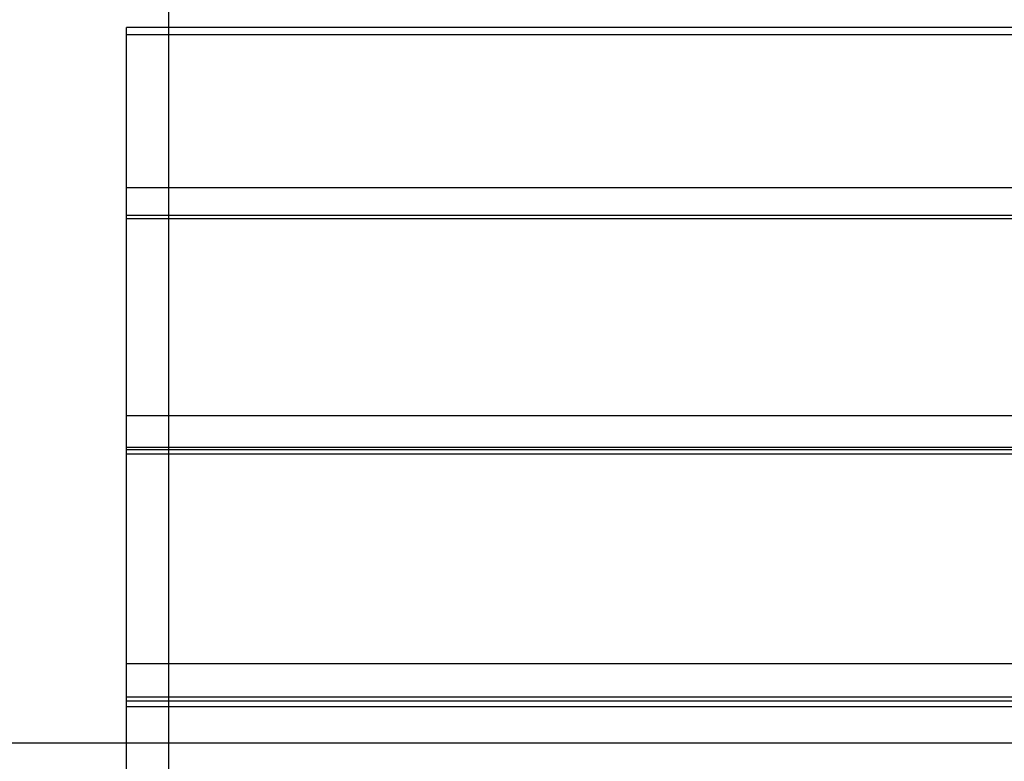
# Model space of a CAD drawing. Extents: x -44.1 to 44.1, y -36 to 36.
# Drawn here: x -24.8 to -20.2, y 7.4 to 10.9 of the extents above; entities that cross this region are included whole.
import ezdxf

# ---------------------------------------------------------------- set-up
doc = ezdxf.new("R2010")
doc.units = 0
doc.layers.get('0').update_dxf_attribs({"linetype": 'CONTINUOUS'})

msp = doc.modelspace()

# ---------------------------------------------------------------- linework, layer by layer
at = {"color": 0}
for points in [[(-24.1145, -26.9737), (-24.1145, 35.9332)], [(-24.1145, -26.9737), (-24.1145, 35.9332)], [(-24.1145, -26.9737), (-24.1145, 35.9332)], [(-24.1145, -26.9737), (-24.1145, 35.9332)], [(-24.1145, -26.9737), (-24.1145, 35.9332)], [(-24.1145, -26.9737), (-24.1145, 35.9332)], [(-24.1145, -26.9737), (-24.1145, 35.9332)], [(-24.1145, -26.9737), (-24.1145, 35.9332)], [(-24.1145, -26.9737), (-24.1145, 35.9332)], [(-24.1145, -26.9737), (-24.1145, 35.9332)], [(-24.1145, -26.9737), (-24.1145, 35.9332)], [(-24.1145, -26.9737), (-24.1145, 35.9332)], [(-24.1145, -26.9737), (-24.1145, 35.9332)], [(-24.1145, -26.9737), (-24.1145, 35.9332)], [(-24.1145, -26.9737), (-24.1145, 35.9332)], [(-24.1145, -26.9737), (-24.1145, 35.9332)], [(-24.1145, -26.9737), (-24.1145, 35.9332)], [(-24.1145, -26.9737), (-24.1145, 35.9332)], [(-24.1145, -26.9737), (-24.1145, 35.9332)], [(-24.1145, -26.9737), (-24.1145, 35.9332)], [(-24.1145, -26.9737), (-24.1145, 35.9332)], [(-24.3147, 10.8596), (-24.3147, 10.8596)], [(-24.3147, 10.8248), (-24.3147, 10.8596)], [(-24.3147, 10.8248), (-24.3147, 10.8596)], [(-24.3147, 10.8248), (-24.3147, 10.8596)], [(-24.3147, 10.8248), (-24.3147, 10.8596)], [(-24.3147, 10.8248), (-24.3147, 10.8596)], [(-24.3147, 10.8248), (-24.3147, 10.8596)], [(-24.3147, 10.8248), (-24.3147, 10.8596)], [(-24.3147, 10.8248), (-24.3147, 10.8596)], [(-24.3147, 10.8248), (-24.3147, 10.8596)], [(-24.3147, 10.8248), (-24.3147, 10.8596)], [(-24.3147, 10.8248), (-24.3147, 10.8596)], [(-24.3147, 10.8248), (-24.3147, 10.8596)], [(-24.3147, 10.8248), (-24.3147, 10.8596)], [(-24.3147, 10.8248), (-24.3147, 10.8596)], [(-24.3147, 10.8248), (-24.3147, 10.8596)], [(-24.3147, 10.8248), (-24.3147, 10.8596)], [(-24.3147, 10.8248), (-24.3147, 10.8596)], [(-24.3147, 10.8248), (-24.3147, 10.8596)], [(-24.3147, 10.8248), (-24.3147, 10.8596)], [(-24.3147, 10.8248), (-24.3147, 10.8596)], [(-24.3147, 10.8248), (-24.3147, 10.8596)], [(-24.3147, 10.8596), (-24.3147, 10.8596)], [(-11.3147, 10.8596), (-24.3147, 10.8596)], [(-11.3147, 10.8596), (-24.3147, 10.8596)], [(-11.3147, 10.8596), (-24.3147, 10.8596)], [(-11.3147, 10.8596), (-24.3147, 10.8596)], [(-11.3147, 10.8596), (-24.3147, 10.8596)], [(-11.3147, 10.8596), (-24.3147, 10.8596)], [(-11.3147, 10.8596), (-24.3147, 10.8596)], [(-11.3147, 10.8596), (-24.3147, 10.8596)], [(-11.3147, 10.8596), (-24.3147, 10.8596)], [(-11.3147, 10.8596), (-24.3147, 10.8596)], [(-11.3147, 10.8596), (-24.3147, 10.8596)], [(-11.3147, 10.8596), (-24.3147, 10.8596)], [(-11.3147, 10.8596), (-24.3147, 10.8596)], [(-11.3147, 10.8596), (-24.3147, 10.8596)], [(-11.3147, 10.8596), (-24.3147, 10.8596)], [(-11.3147, 10.8596), (-24.3147, 10.8596)], [(-11.3147, 10.8596), (-24.3147, 10.8596)], [(-11.3147, 10.8596), (-24.3147, 10.8596)], [(-11.3147, 10.8596), (-24.3147, 10.8596)], [(-11.3147, 10.8596), (-24.3147, 10.8596)], [(-11.3147, 10.8596), (-24.3147, 10.8596)], [(-24.3147, 10.8248), (-24.3147, 10.8248)], [(-24.3147, 10.1048), (-24.3147, 10.8248)], [(-24.3147, 10.1048), (-24.3147, 10.8248)], [(-24.3147, 10.1048), (-24.3147, 10.8248)], [(-24.3147, 10.1048), (-24.3147, 10.8248)], [(-24.3147, 10.1048), (-24.3147, 10.8248)], [(-24.3147, 10.1048), (-24.3147, 10.8248)], [(-24.3147, 10.1048), (-24.3147, 10.8248)], [(-24.3147, 10.1048), (-24.3147, 10.8248)], [(-24.3147, 10.1048), (-24.3147, 10.8248)], [(-24.3147, 10.1048), (-24.3147, 10.8248)], [(-24.3147, 10.1048), (-24.3147, 10.8248)], [(-24.3147, 10.1048), (-24.3147, 10.8248)], [(-24.3147, 10.1048), (-24.3147, 10.8248)], [(-24.3147, 10.1048), (-24.3147, 10.8248)], [(-24.3147, 10.1048), (-24.3147, 10.8248)], [(-24.3147, 10.1048), (-24.3147, 10.8248)], [(-24.3147, 10.1048), (-24.3147, 10.8248)], [(-24.3147, 10.1048), (-24.3147, 10.8248)], [(-24.3147, 10.1048), (-24.3147, 10.8248)], [(-24.3147, 10.1048), (-24.3147, 10.8248)], [(-24.3147, 10.1048), (-24.3147, 10.8248)], [(-24.3147, 10.8248), (-24.3147, 10.8248)], [(-24.3147, 10.8248), (-24.3147, 10.8248)], [(-11.3147, 10.8248), (-24.3147, 10.8248)], [(-11.3147, 10.8248), (-24.3147, 10.8248)], [(-11.3147, 10.8248), (-24.3147, 10.8248)], [(-11.3147, 10.8248), (-24.3147, 10.8248)], [(-11.3147, 10.8248), (-24.3147, 10.8248)], [(-11.3147, 10.8248), (-24.3147, 10.8248)], [(-11.3147, 10.8248), (-24.3147, 10.8248)], [(-11.3147, 10.8248), (-24.3147, 10.8248)], [(-11.3147, 10.8248), (-24.3147, 10.8248)], [(-11.3147, 10.8248), (-24.3147, 10.8248)], [(-11.3147, 10.8248), (-24.3147, 10.8248)], [(-11.3147, 10.8248), (-24.3147, 10.8248)], [(-11.3147, 10.8248), (-24.3147, 10.8248)], [(-11.3147, 10.8248), (-24.3147, 10.8248)], [(-11.3147, 10.8248), (-24.3147, 10.8248)], [(-11.3147, 10.8248), (-24.3147, 10.8248)], [(-11.3147, 10.8248), (-24.3147, 10.8248)], [(-11.3147, 10.8248), (-24.3147, 10.8248)], [(-11.3147, 10.8248), (-24.3147, 10.8248)], [(-11.3147, 10.8248), (-24.3147, 10.8248)], [(-11.3147, 10.8248), (-24.3147, 10.8248)], [(-24.3147, 10.1048), (-24.3147, 10.1048)], [(-24.3147, 9.9739), (-24.3147, 10.1048)], [(-24.3147, 9.9739), (-24.3147, 10.1048)], [(-24.3147, 9.9739), (-24.3147, 10.1048)], [(-24.3147, 9.9739), (-24.3147, 10.1048)], [(-24.3147, 9.9739), (-24.3147, 10.1048)], [(-24.3147, 9.9739), (-24.3147, 10.1048)], [(-24.3147, 9.9739), (-24.3147, 10.1048)], [(-24.3147, 9.9739), (-24.3147, 10.1048)], [(-24.3147, 9.9739), (-24.3147, 10.1048)], [(-24.3147, 9.9739), (-24.3147, 10.1048)], [(-24.3147, 9.9739), (-24.3147, 10.1048)], [(-24.3147, 9.9739), (-24.3147, 10.1048)], [(-24.3147, 9.9739), (-24.3147, 10.1048)], [(-24.3147, 9.9739), (-24.3147, 10.1048)], [(-24.3147, 9.9739), (-24.3147, 10.1048)], [(-24.3147, 9.9739), (-24.3147, 10.1048)], [(-24.3147, 9.9739), (-24.3147, 10.1048)], [(-24.3147, 9.9739), (-24.3147, 10.1048)], [(-24.3147, 9.9739), (-24.3147, 10.1048)], [(-24.3147, 9.9739), (-24.3147, 10.1048)], [(-24.3147, 9.9739), (-24.3147, 10.1048)], [(-24.3147, 10.1048), (-24.3147, 10.1048)], [(-24.3147, 10.1048), (-24.3147, 10.1048)], [(-11.3147, 10.1048), (-24.3147, 10.1048)], [(-11.3147, 10.1048), (-24.3147, 10.1048)], [(-11.3147, 10.1048), (-24.3147, 10.1048)], [(-11.3147, 10.1048), (-24.3147, 10.1048)], [(-11.3147, 10.1048), (-24.3147, 10.1048)], [(-11.3147, 10.1048), (-24.3147, 10.1048)], [(-11.3147, 10.1048), (-24.3147, 10.1048)], [(-11.3147, 10.1048), (-24.3147, 10.1048)], [(-11.3147, 10.1048), (-24.3147, 10.1048)], [(-11.3147, 10.1048), (-24.3147, 10.1048)], [(-11.3147, 10.1048), (-24.3147, 10.1048)], [(-11.3147, 10.1048), (-24.3147, 10.1048)], [(-11.3147, 10.1048), (-24.3147, 10.1048)], [(-11.3147, 10.1048), (-24.3147, 10.1048)], [(-11.3147, 10.1048), (-24.3147, 10.1048)], [(-11.3147, 10.1048), (-24.3147, 10.1048)], [(-11.3147, 10.1048), (-24.3147, 10.1048)], [(-11.3147, 10.1048), (-24.3147, 10.1048)], [(-11.3147, 10.1048), (-24.3147, 10.1048)], [(-11.3147, 10.1048), (-24.3147, 10.1048)], [(-11.3147, 10.1048), (-24.3147, 10.1048)], [(-24.3147, 9.9739), (-24.3147, 9.9739)], [(-24.3147, 9.9739), (-24.3147, 9.9739)], [(-24.3147, 9.9578), (-24.3147, 9.9739)], [(-24.3147, 9.9578), (-24.3147, 9.9739)], [(-24.3147, 9.9578), (-24.3147, 9.9739)], [(-24.3147, 9.9578), (-24.3147, 9.9739)], [(-24.3147, 9.9578), (-24.3147, 9.9739)], [(-24.3147, 9.9578), (-24.3147, 9.9739)], [(-24.3147, 9.9578), (-24.3147, 9.9739)], [(-24.3147, 9.9578), (-24.3147, 9.9739)], [(-24.3147, 9.9578), (-24.3147, 9.9739)], [(-24.3147, 9.9578), (-24.3147, 9.9739)], [(-24.3147, 9.9578), (-24.3147, 9.9739)], [(-24.3147, 9.9578), (-24.3147, 9.9739)], [(-24.3147, 9.9578), (-24.3147, 9.9739)], [(-24.3147, 9.9578), (-24.3147, 9.9739)], [(-24.3147, 9.9578), (-24.3147, 9.9739)], [(-24.3147, 9.9578), (-24.3147, 9.9739)], [(-24.3147, 9.9578), (-24.3147, 9.9739)], [(-24.3147, 9.9578), (-24.3147, 9.9739)], [(-24.3147, 9.9578), (-24.3147, 9.9739)], [(-24.3147, 9.9578), (-24.3147, 9.9739)], [(-24.3147, 9.9578), (-24.3147, 9.9739)], [(-24.3147, 9.9739), (-24.3147, 9.9739)], [(-11.3147, 9.9739), (-24.3147, 9.9739)], [(-11.3147, 9.9739), (-24.3147, 9.9739)], [(-11.3147, 9.9739), (-24.3147, 9.9739)], [(-11.3147, 9.9739), (-24.3147, 9.9739)], [(-11.3147, 9.9739), (-24.3147, 9.9739)], [(-11.3147, 9.9739), (-24.3147, 9.9739)], [(-11.3147, 9.9739), (-24.3147, 9.9739)], [(-11.3147, 9.9739), (-24.3147, 9.9739)], [(-11.3147, 9.9739), (-24.3147, 9.9739)], [(-11.3147, 9.9739), (-24.3147, 9.9739)], [(-11.3147, 9.9739), (-24.3147, 9.9739)], [(-11.3147, 9.9739), (-24.3147, 9.9739)], [(-11.3147, 9.9739), (-24.3147, 9.9739)], [(-11.3147, 9.9739), (-24.3147, 9.9739)], [(-11.3147, 9.9739), (-24.3147, 9.9739)], [(-11.3147, 9.9739), (-24.3147, 9.9739)], [(-11.3147, 9.9739), (-24.3147, 9.9739)], [(-11.3147, 9.9739), (-24.3147, 9.9739)], [(-11.3147, 9.9739), (-24.3147, 9.9739)], [(-11.3147, 9.9739), (-24.3147, 9.9739)], [(-11.3147, 9.9739), (-24.3147, 9.9739)], [(-24.3147, 9.9578), (-24.3147, 9.9578)], [(-24.3147, 9.0303), (-24.3147, 9.9578)], [(-24.3147, 9.0303), (-24.3147, 9.9578)], [(-24.3147, 9.0303), (-24.3147, 9.9578)], [(-24.3147, 9.0303), (-24.3147, 9.9578)], [(-24.3147, 9.0303), (-24.3147, 9.9578)], [(-24.3147, 9.0303), (-24.3147, 9.9578)], [(-24.3147, 9.0303), (-24.3147, 9.9578)], [(-24.3147, 9.0303), (-24.3147, 9.9578)], [(-24.3147, 9.0303), (-24.3147, 9.9578)], [(-24.3147, 9.0303), (-24.3147, 9.9578)], [(-24.3147, 9.0303), (-24.3147, 9.9578)], [(-24.3147, 9.0303), (-24.3147, 9.9578)], [(-24.3147, 9.0303), (-24.3147, 9.9578)], [(-24.3147, 9.0303), (-24.3147, 9.9578)], [(-24.3147, 9.0303), (-24.3147, 9.9578)], [(-24.3147, 9.0303), (-24.3147, 9.9578)], [(-24.3147, 9.0303), (-24.3147, 9.9578)], [(-24.3147, 9.0303), (-24.3147, 9.9578)], [(-24.3147, 9.0303), (-24.3147, 9.9578)], [(-24.3147, 9.0303), (-24.3147, 9.9578)], [(-24.3147, 9.0303), (-24.3147, 9.9578)], [(-24.3147, 9.9578), (-24.3147, 9.9578)], [(-24.3147, 9.9578), (-24.3147, 9.9578)], [(-11.3147, 9.9578), (-24.3147, 9.9578)], [(-11.3147, 9.9578), (-24.3147, 9.9578)], [(-11.3147, 9.9578), (-24.3147, 9.9578)], [(-11.3147, 9.9578), (-24.3147, 9.9578)], [(-11.3147, 9.9578), (-24.3147, 9.9578)], [(-11.3147, 9.9578), (-24.3147, 9.9578)], [(-11.3147, 9.9578), (-24.3147, 9.9578)], [(-11.3147, 9.9578), (-24.3147, 9.9578)], [(-11.3147, 9.9578), (-24.3147, 9.9578)], [(-11.3147, 9.9578), (-24.3147, 9.9578)], [(-11.3147, 9.9578), (-24.3147, 9.9578)], [(-11.3147, 9.9578), (-24.3147, 9.9578)], [(-11.3147, 9.9578), (-24.3147, 9.9578)], [(-11.3147, 9.9578), (-24.3147, 9.9578)], [(-11.3147, 9.9578), (-24.3147, 9.9578)], [(-11.3147, 9.9578), (-24.3147, 9.9578)], [(-11.3147, 9.9578), (-24.3147, 9.9578)], [(-11.3147, 9.9578), (-24.3147, 9.9578)], [(-11.3147, 9.9578), (-24.3147, 9.9578)], [(-11.3147, 9.9578), (-24.3147, 9.9578)], [(-11.3147, 9.9578), (-24.3147, 9.9578)], [(-24.3147, 9.0303), (-24.3147, 9.0303)], [(-24.3147, 8.881), (-24.3147, 9.0303)], [(-24.3147, 8.881), (-24.3147, 9.0303)], [(-24.3147, 8.881), (-24.3147, 9.0303)], [(-24.3147, 8.881), (-24.3147, 9.0303)], [(-24.3147, 8.881), (-24.3147, 9.0303)], [(-24.3147, 8.881), (-24.3147, 9.0303)], [(-24.3147, 8.881), (-24.3147, 9.0303)], [(-24.3147, 8.881), (-24.3147, 9.0303)], [(-24.3147, 8.881), (-24.3147, 9.0303)], [(-24.3147, 8.881), (-24.3147, 9.0303)], [(-24.3147, 8.881), (-24.3147, 9.0303)], [(-24.3147, 8.881), (-24.3147, 9.0303)], [(-24.3147, 8.881), (-24.3147, 9.0303)], [(-24.3147, 8.881), (-24.3147, 9.0303)], [(-24.3147, 8.881), (-24.3147, 9.0303)], [(-24.3147, 8.881), (-24.3147, 9.0303)], [(-24.3147, 8.881), (-24.3147, 9.0303)], [(-24.3147, 8.881), (-24.3147, 9.0303)], [(-24.3147, 8.881), (-24.3147, 9.0303)], [(-24.3147, 8.881), (-24.3147, 9.0303)], [(-24.3147, 8.881), (-24.3147, 9.0303)], [(-24.3147, 9.0303), (-24.3147, 9.0303)], [(-24.3147, 9.0303), (-24.3147, 9.0303)], [(-11.3147, 9.0303), (-24.3147, 9.0303)], [(-11.3147, 9.0303), (-24.3147, 9.0303)], [(-11.3147, 9.0303), (-24.3147, 9.0303)], [(-11.3147, 9.0303), (-24.3147, 9.0303)], [(-11.3147, 9.0303), (-24.3147, 9.0303)], [(-11.3147, 9.0303), (-24.3147, 9.0303)], [(-11.3147, 9.0303), (-24.3147, 9.0303)], [(-11.3147, 9.0303), (-24.3147, 9.0303)], [(-11.3147, 9.0303), (-24.3147, 9.0303)], [(-11.3147, 9.0303), (-24.3147, 9.0303)], [(-11.3147, 9.0303), (-24.3147, 9.0303)], [(-11.3147, 9.0303), (-24.3147, 9.0303)], [(-11.3147, 9.0303), (-24.3147, 9.0303)], [(-11.3147, 9.0303), (-24.3147, 9.0303)], [(-11.3147, 9.0303), (-24.3147, 9.0303)], [(-11.3147, 9.0303), (-24.3147, 9.0303)], [(-11.3147, 9.0303), (-24.3147, 9.0303)], [(-11.3147, 9.0303), (-24.3147, 9.0303)], [(-11.3147, 9.0303), (-24.3147, 9.0303)], [(-11.3147, 9.0303), (-24.3147, 9.0303)], [(-11.3147, 9.0303), (-24.3147, 9.0303)], [(-24.3147, 8.881), (-24.3147, 8.881)], [(-24.3147, 8.8699), (-24.3147, 8.881)], [(-24.3147, 8.8699), (-24.3147, 8.881)], [(-24.3147, 8.8699), (-24.3147, 8.881)], [(-24.3147, 8.8699), (-24.3147, 8.881)], [(-24.3147, 8.8699), (-24.3147, 8.881)], [(-24.3147, 8.8699), (-24.3147, 8.881)], [(-24.3147, 8.8699), (-24.3147, 8.881)], [(-24.3147, 8.8699), (-24.3147, 8.881)], [(-24.3147, 8.8699), (-24.3147, 8.881)], [(-24.3147, 8.8699), (-24.3147, 8.881)], [(-24.3147, 8.8699), (-24.3147, 8.881)], [(-24.3147, 8.8699), (-24.3147, 8.881)], [(-24.3147, 8.8699), (-24.3147, 8.881)], [(-24.3147, 8.8699), (-24.3147, 8.881)], [(-24.3147, 8.8699), (-24.3147, 8.881)], [(-24.3147, 8.8699), (-24.3147, 8.881)], [(-24.3147, 8.8699), (-24.3147, 8.881)], [(-24.3147, 8.8699), (-24.3147, 8.881)], [(-24.3147, 8.8699), (-24.3147, 8.881)], [(-24.3147, 8.8699), (-24.3147, 8.881)], [(-24.3147, 8.8699), (-24.3147, 8.881)], [(-24.3147, 8.881), (-24.3147, 8.881)], [(-24.3147, 8.881), (-24.3147, 8.881)], [(-11.3147, 8.881), (-24.3147, 8.881)], [(-11.3147, 8.881), (-24.3147, 8.881)], [(-11.3147, 8.881), (-24.3147, 8.881)], [(-11.3147, 8.881), (-24.3147, 8.881)], [(-11.3147, 8.881), (-24.3147, 8.881)], [(-11.3147, 8.881), (-24.3147, 8.881)], [(-11.3147, 8.881), (-24.3147, 8.881)], [(-11.3147, 8.881), (-24.3147, 8.881)], [(-11.3147, 8.881), (-24.3147, 8.881)], [(-11.3147, 8.881), (-24.3147, 8.881)], [(-11.3147, 8.881), (-24.3147, 8.881)], [(-11.3147, 8.881), (-24.3147, 8.881)], [(-11.3147, 8.881), (-24.3147, 8.881)], [(-11.3147, 8.881), (-24.3147, 8.881)], [(-11.3147, 8.881), (-24.3147, 8.881)], [(-11.3147, 8.881), (-24.3147, 8.881)], [(-11.3147, 8.881), (-24.3147, 8.881)], [(-11.3147, 8.881), (-24.3147, 8.881)], [(-11.3147, 8.881), (-24.3147, 8.881)], [(-11.3147, 8.881), (-24.3147, 8.881)], [(-11.3147, 8.881), (-24.3147, 8.881)], [(-24.3147, 8.8699), (-24.3147, 8.8699)], [(-24.3147, 8.8699), (-24.3147, 8.8699)], [(-24.3147, 8.8493), (-24.3147, 8.8699)], [(-24.3147, 8.8493), (-24.3147, 8.8699)], [(-24.3147, 8.8493), (-24.3147, 8.8699)], [(-24.3147, 8.8493), (-24.3147, 8.8699)], [(-24.3147, 8.8493), (-24.3147, 8.8699)], [(-24.3147, 8.8493), (-24.3147, 8.8699)], [(-24.3147, 8.8493), (-24.3147, 8.8699)], [(-24.3147, 8.8493), (-24.3147, 8.8699)], [(-24.3147, 8.8493), (-24.3147, 8.8699)], [(-24.3147, 8.8493), (-24.3147, 8.8699)], [(-24.3147, 8.8493), (-24.3147, 8.8699)], [(-24.3147, 8.8493), (-24.3147, 8.8699)], [(-24.3147, 8.8493), (-24.3147, 8.8699)], [(-24.3147, 8.8493), (-24.3147, 8.8699)], [(-24.3147, 8.8493), (-24.3147, 8.8699)], [(-24.3147, 8.8493), (-24.3147, 8.8699)], [(-24.3147, 8.8493), (-24.3147, 8.8699)], [(-24.3147, 8.8493), (-24.3147, 8.8699)], [(-24.3147, 8.8493), (-24.3147, 8.8699)], [(-24.3147, 8.8493), (-24.3147, 8.8699)], [(-24.3147, 8.8493), (-24.3147, 8.8699)], [(-24.3147, 8.8699), (-24.3147, 8.8699)], [(-11.3147, 8.8699), (-24.3147, 8.8699)], [(-11.3147, 8.8699), (-24.3147, 8.8699)], [(-11.3147, 8.8699), (-24.3147, 8.8699)], [(-11.3147, 8.8699), (-24.3147, 8.8699)], [(-11.3147, 8.8699), (-24.3147, 8.8699)], [(-11.3147, 8.8699), (-24.3147, 8.8699)], [(-11.3147, 8.8699), (-24.3147, 8.8699)], [(-11.3147, 8.8699), (-24.3147, 8.8699)], [(-11.3147, 8.8699), (-24.3147, 8.8699)], [(-11.3147, 8.8699), (-24.3147, 8.8699)], [(-11.3147, 8.8699), (-24.3147, 8.8699)], [(-11.3147, 8.8699), (-24.3147, 8.8699)], [(-11.3147, 8.8699), (-24.3147, 8.8699)], [(-11.3147, 8.8699), (-24.3147, 8.8699)], [(-11.3147, 8.8699), (-24.3147, 8.8699)], [(-11.3147, 8.8699), (-24.3147, 8.8699)], [(-11.3147, 8.8699), (-24.3147, 8.8699)], [(-11.3147, 8.8699), (-24.3147, 8.8699)], [(-11.3147, 8.8699), (-24.3147, 8.8699)], [(-11.3147, 8.8699), (-24.3147, 8.8699)], [(-11.3147, 8.8699), (-24.3147, 8.8699)], [(-24.3147, 8.8493), (-24.3147, 8.8493)], [(-24.3147, 7.8623), (-24.3147, 8.8493)], [(-24.3147, 7.8623), (-24.3147, 8.8493)], [(-24.3147, 7.8623), (-24.3147, 8.8493)], [(-24.3147, 7.8623), (-24.3147, 8.8493)], [(-24.3147, 7.8623), (-24.3147, 8.8493)], [(-24.3147, 7.8623), (-24.3147, 8.8493)], [(-24.3147, 7.8623), (-24.3147, 8.8493)], [(-24.3147, 7.8623), (-24.3147, 8.8493)], [(-24.3147, 7.8623), (-24.3147, 8.8493)], [(-24.3147, 7.8623), (-24.3147, 8.8493)], [(-24.3147, 7.8623), (-24.3147, 8.8493)], [(-24.3147, 7.8623), (-24.3147, 8.8493)], [(-24.3147, 7.8623), (-24.3147, 8.8493)], [(-24.3147, 7.8623), (-24.3147, 8.8493)], [(-24.3147, 7.8623), (-24.3147, 8.8493)], [(-24.3147, 7.8623), (-24.3147, 8.8493)], [(-24.3147, 7.8623), (-24.3147, 8.8493)], [(-24.3147, 7.8623), (-24.3147, 8.8493)], [(-24.3147, 7.8623), (-24.3147, 8.8493)], [(-24.3147, 7.8623), (-24.3147, 8.8493)], [(-24.3147, 7.8623), (-24.3147, 8.8493)], [(-24.3147, 8.8493), (-24.3147, 8.8493)], [(-24.3147, 8.8493), (-24.3147, 8.8493)], [(-11.3147, 8.8493), (-24.3147, 8.8493)], [(-11.3147, 8.8493), (-24.3147, 8.8493)], [(-11.3147, 8.8493), (-24.3147, 8.8493)], [(-11.3147, 8.8493), (-24.3147, 8.8493)], [(-11.3147, 8.8493), (-24.3147, 8.8493)], [(-11.3147, 8.8493), (-24.3147, 8.8493)], [(-11.3147, 8.8493), (-24.3147, 8.8493)], [(-11.3147, 8.8493), (-24.3147, 8.8493)], [(-11.3147, 8.8493), (-24.3147, 8.8493)], [(-11.3147, 8.8493), (-24.3147, 8.8493)], [(-11.3147, 8.8493), (-24.3147, 8.8493)], [(-11.3147, 8.8493), (-24.3147, 8.8493)], [(-11.3147, 8.8493), (-24.3147, 8.8493)], [(-11.3147, 8.8493), (-24.3147, 8.8493)], [(-11.3147, 8.8493), (-24.3147, 8.8493)], [(-11.3147, 8.8493), (-24.3147, 8.8493)], [(-11.3147, 8.8493), (-24.3147, 8.8493)], [(-11.3147, 8.8493), (-24.3147, 8.8493)], [(-11.3147, 8.8493), (-24.3147, 8.8493)], [(-11.3147, 8.8493), (-24.3147, 8.8493)], [(-11.3147, 8.8493), (-24.3147, 8.8493)], [(-24.3147, 7.8623), (-24.3147, 7.8623)], [(-24.3147, 7.7054), (-24.3147, 7.8623)], [(-24.3147, 7.7054), (-24.3147, 7.8623)], [(-24.3147, 7.7054), (-24.3147, 7.8623)], [(-24.3147, 7.7054), (-24.3147, 7.8623)], [(-24.3147, 7.7054), (-24.3147, 7.8623)], [(-24.3147, 7.7054), (-24.3147, 7.8623)], [(-24.3147, 7.7054), (-24.3147, 7.8623)], [(-24.3147, 7.7054), (-24.3147, 7.8623)], [(-24.3147, 7.7054), (-24.3147, 7.8623)], [(-24.3147, 7.7054), (-24.3147, 7.8623)], [(-24.3147, 7.7054), (-24.3147, 7.8623)], [(-24.3147, 7.7054), (-24.3147, 7.8623)], [(-24.3147, 7.7054), (-24.3147, 7.8623)], [(-24.3147, 7.7054), (-24.3147, 7.8623)], [(-24.3147, 7.7054), (-24.3147, 7.8623)], [(-24.3147, 7.7054), (-24.3147, 7.8623)], [(-24.3147, 7.7054), (-24.3147, 7.8623)], [(-24.3147, 7.7054), (-24.3147, 7.8623)], [(-24.3147, 7.7054), (-24.3147, 7.8623)], [(-24.3147, 7.7054), (-24.3147, 7.8623)], [(-24.3147, 7.7054), (-24.3147, 7.8623)], [(-24.3147, 7.8623), (-24.3147, 7.8623)], [(-24.3147, 7.8623), (-24.3147, 7.8623)], [(-11.3147, 7.8623), (-24.3147, 7.8623)], [(-11.3147, 7.8623), (-24.3147, 7.8623)], [(-11.3147, 7.8623), (-24.3147, 7.8623)], [(-11.3147, 7.8623), (-24.3147, 7.8623)], [(-11.3147, 7.8623), (-24.3147, 7.8623)], [(-11.3147, 7.8623), (-24.3147, 7.8623)], [(-11.3147, 7.8623), (-24.3147, 7.8623)], [(-11.3147, 7.8623), (-24.3147, 7.8623)], [(-11.3147, 7.8623), (-24.3147, 7.8623)], [(-11.3147, 7.8623), (-24.3147, 7.8623)], [(-11.3147, 7.8623), (-24.3147, 7.8623)], [(-11.3147, 7.8623), (-24.3147, 7.8623)], [(-11.3147, 7.8623), (-24.3147, 7.8623)], [(-11.3147, 7.8623), (-24.3147, 7.8623)], [(-11.3147, 7.8623), (-24.3147, 7.8623)], [(-11.3147, 7.8623), (-24.3147, 7.8623)], [(-11.3147, 7.8623), (-24.3147, 7.8623)], [(-11.3147, 7.8623), (-24.3147, 7.8623)], [(-11.3147, 7.8623), (-24.3147, 7.8623)], [(-11.3147, 7.8623), (-24.3147, 7.8623)], [(-11.3147, 7.8623), (-24.3147, 7.8623)], [(-24.3147, 7.7054), (-24.3147, 7.7054)], [(-24.3147, 7.6856), (-24.3147, 7.7054)], [(-24.3147, 7.6856), (-24.3147, 7.7054)], [(-24.3147, 7.6856), (-24.3147, 7.7054)], [(-24.3147, 7.6856), (-24.3147, 7.7054)], [(-24.3147, 7.6856), (-24.3147, 7.7054)], [(-24.3147, 7.6856), (-24.3147, 7.7054)], [(-24.3147, 7.6856), (-24.3147, 7.7054)], [(-24.3147, 7.6856), (-24.3147, 7.7054)], [(-24.3147, 7.6856), (-24.3147, 7.7054)], [(-24.3147, 7.6856), (-24.3147, 7.7054)], [(-24.3147, 7.6856), (-24.3147, 7.7054)], [(-24.3147, 7.6856), (-24.3147, 7.7054)], [(-24.3147, 7.6856), (-24.3147, 7.7054)], [(-24.3147, 7.6856), (-24.3147, 7.7054)], [(-24.3147, 7.6856), (-24.3147, 7.7054)], [(-24.3147, 7.6856), (-24.3147, 7.7054)], [(-24.3147, 7.6856), (-24.3147, 7.7054)], [(-24.3147, 7.6856), (-24.3147, 7.7054)], [(-24.3147, 7.6856), (-24.3147, 7.7054)], [(-24.3147, 7.6856), (-24.3147, 7.7054)], [(-24.3147, 7.6856), (-24.3147, 7.7054)], [(-24.3147, 7.7054), (-24.3147, 7.7054)], [(-24.3147, 7.7054), (-24.3147, 7.7054)], [(-11.3147, 7.7054), (-24.3147, 7.7054)], [(-11.3147, 7.7054), (-24.3147, 7.7054)], [(-11.3147, 7.7054), (-24.3147, 7.7054)], [(-11.3147, 7.7054), (-24.3147, 7.7054)], [(-11.3147, 7.7054), (-24.3147, 7.7054)], [(-11.3147, 7.7054), (-24.3147, 7.7054)], [(-11.3147, 7.7054), (-24.3147, 7.7054)], [(-11.3147, 7.7054), (-24.3147, 7.7054)], [(-11.3147, 7.7054), (-24.3147, 7.7054)], [(-11.3147, 7.7054), (-24.3147, 7.7054)], [(-11.3147, 7.7054), (-24.3147, 7.7054)], [(-11.3147, 7.7054), (-24.3147, 7.7054)], [(-11.3147, 7.7054), (-24.3147, 7.7054)], [(-11.3147, 7.7054), (-24.3147, 7.7054)], [(-11.3147, 7.7054), (-24.3147, 7.7054)], [(-11.3147, 7.7054), (-24.3147, 7.7054)], [(-11.3147, 7.7054), (-24.3147, 7.7054)], [(-11.3147, 7.7054), (-24.3147, 7.7054)], [(-11.3147, 7.7054), (-24.3147, 7.7054)], [(-11.3147, 7.7054), (-24.3147, 7.7054)], [(-11.3147, 7.7054), (-24.3147, 7.7054)], [(-24.3147, 7.6856), (-24.3147, 7.6856)], [(-24.3147, 7.6856), (-24.3147, 7.6856)], [(-24.3147, 7.6601), (-24.3147, 7.6856)], [(-24.3147, 7.6601), (-24.3147, 7.6856)], [(-24.3147, 7.6601), (-24.3147, 7.6856)], [(-24.3147, 7.6601), (-24.3147, 7.6856)], [(-24.3147, 7.6601), (-24.3147, 7.6856)], [(-24.3147, 7.6601), (-24.3147, 7.6856)], [(-24.3147, 7.6601), (-24.3147, 7.6856)], [(-24.3147, 7.6601), (-24.3147, 7.6856)], [(-24.3147, 7.6601), (-24.3147, 7.6856)], [(-24.3147, 7.6601), (-24.3147, 7.6856)], [(-24.3147, 7.6601), (-24.3147, 7.6856)], [(-24.3147, 7.6601), (-24.3147, 7.6856)], [(-24.3147, 7.6601), (-24.3147, 7.6856)], [(-24.3147, 7.6601), (-24.3147, 7.6856)], [(-24.3147, 7.6601), (-24.3147, 7.6856)], [(-24.3147, 7.6601), (-24.3147, 7.6856)], [(-24.3147, 7.6601), (-24.3147, 7.6856)], [(-24.3147, 7.6601), (-24.3147, 7.6856)], [(-24.3147, 7.6601), (-24.3147, 7.6856)], [(-24.3147, 7.6601), (-24.3147, 7.6856)], [(-24.3147, 7.6601), (-24.3147, 7.6856)], [(-24.3147, 7.6856), (-24.3147, 7.6856)], [(-11.3147, 7.6856), (-24.3147, 7.6856)], [(-11.3147, 7.6856), (-24.3147, 7.6856)], [(-11.3147, 7.6856), (-24.3147, 7.6856)], [(-11.3147, 7.6856), (-24.3147, 7.6856)], [(-11.3147, 7.6856), (-24.3147, 7.6856)], [(-11.3147, 7.6856), (-24.3147, 7.6856)], [(-11.3147, 7.6856), (-24.3147, 7.6856)], [(-11.3147, 7.6856), (-24.3147, 7.6856)], [(-11.3147, 7.6856), (-24.3147, 7.6856)], [(-11.3147, 7.6856), (-24.3147, 7.6856)], [(-11.3147, 7.6856), (-24.3147, 7.6856)], [(-11.3147, 7.6856), (-24.3147, 7.6856)], [(-11.3147, 7.6856), (-24.3147, 7.6856)], [(-11.3147, 7.6856), (-24.3147, 7.6856)], [(-11.3147, 7.6856), (-24.3147, 7.6856)], [(-11.3147, 7.6856), (-24.3147, 7.6856)], [(-11.3147, 7.6856), (-24.3147, 7.6856)], [(-11.3147, 7.6856), (-24.3147, 7.6856)], [(-11.3147, 7.6856), (-24.3147, 7.6856)], [(-11.3147, 7.6856), (-24.3147, 7.6856)], [(-11.3147, 7.6856), (-24.3147, 7.6856)], [(-24.3147, 7.6601), (-24.3147, 7.6601)], [(-24.3147, 6.6244), (-24.3147, 7.6601)], [(-24.3147, 6.6244), (-24.3147, 7.6601)], [(-24.3147, 6.6244), (-24.3147, 7.6601)], [(-24.3147, 6.6244), (-24.3147, 7.6601)], [(-24.3147, 6.6244), (-24.3147, 7.6601)], [(-24.3147, 6.6244), (-24.3147, 7.6601)], [(-24.3147, 6.6244), (-24.3147, 7.6601)], [(-24.3147, 6.6244), (-24.3147, 7.6601)], [(-24.3147, 6.6244), (-24.3147, 7.6601)], [(-24.3147, 6.6244), (-24.3147, 7.6601)], [(-24.3147, 6.6244), (-24.3147, 7.6601)], [(-24.3147, 6.6244), (-24.3147, 7.6601)], [(-24.3147, 6.6244), (-24.3147, 7.6601)], [(-24.3147, 6.6244), (-24.3147, 7.6601)], [(-24.3147, 6.6244), (-24.3147, 7.6601)], [(-24.3147, 6.6244), (-24.3147, 7.6601)], [(-24.3147, 6.6244), (-24.3147, 7.6601)], [(-24.3147, 6.6244), (-24.3147, 7.6601)], [(-24.3147, 6.6244), (-24.3147, 7.6601)], [(-24.3147, 6.6244), (-24.3147, 7.6601)], [(-24.3147, 6.6244), (-24.3147, 7.6601)], [(-24.3147, 7.6601), (-24.3147, 7.6601)], [(-24.3147, 7.6601), (-24.3147, 7.6601)], [(-11.3147, 7.6601), (-24.3147, 7.6601)], [(-11.3147, 7.6601), (-24.3147, 7.6601)], [(-11.3147, 7.6601), (-24.3147, 7.6601)], [(-11.3147, 7.6601), (-24.3147, 7.6601)], [(-11.3147, 7.6601), (-24.3147, 7.6601)], [(-11.3147, 7.6601), (-24.3147, 7.6601)], [(-11.3147, 7.6601), (-24.3147, 7.6601)], [(-11.3147, 7.6601), (-24.3147, 7.6601)], [(-11.3147, 7.6601), (-24.3147, 7.6601)], [(-11.3147, 7.6601), (-24.3147, 7.6601)], [(-11.3147, 7.6601), (-24.3147, 7.6601)], [(-11.3147, 7.6601), (-24.3147, 7.6601)], [(-11.3147, 7.6601), (-24.3147, 7.6601)], [(-11.3147, 7.6601), (-24.3147, 7.6601)], [(-11.3147, 7.6601), (-24.3147, 7.6601)], [(-11.3147, 7.6601), (-24.3147, 7.6601)], [(-11.3147, 7.6601), (-24.3147, 7.6601)], [(-11.3147, 7.6601), (-24.3147, 7.6601)], [(-11.3147, 7.6601), (-24.3147, 7.6601)], [(-11.3147, 7.6601), (-24.3147, 7.6601)], [(-11.3147, 7.6601), (-24.3147, 7.6601)], [(35.7853, 7.4879), (-42.9851, 7.4879)], [(35.7853, 7.4879), (-42.9851, 7.4879)], [(35.7853, 7.4879), (-42.9851, 7.4879)], [(35.7853, 7.4879), (-42.9851, 7.4879)], [(35.7853, 7.4879), (-42.9851, 7.4879)], [(35.7853, 7.4879), (-42.9851, 7.4879)], [(35.7853, 7.4879), (-42.9851, 7.4879)], [(35.7853, 7.4879), (-42.9851, 7.4879)], [(35.7853, 7.4879), (-42.9851, 7.4879)], [(35.7853, 7.4879), (-42.9851, 7.4879)], [(35.7853, 7.4879), (-42.9851, 7.4879)], [(35.7853, 7.4879), (-42.9851, 7.4879)], [(35.7853, 7.4879), (-42.9851, 7.4879)], [(35.7853, 7.4879), (-42.9851, 7.4879)], [(35.7853, 7.4879), (-42.9851, 7.4879)], [(35.7853, 7.4879), (-42.9851, 7.4879)], [(35.7853, 7.4879), (-42.9851, 7.4879)], [(35.7853, 7.4879), (-42.9851, 7.4879)], [(35.7853, 7.4879), (-42.9851, 7.4879)], [(35.7853, 7.4879), (-42.9851, 7.4879)], [(35.7853, 7.4879), (-42.9851, 7.4879)]]:
    msp.add_lwpolyline(points, dxfattribs=at)

doc.saveas('drawing.dxf')
